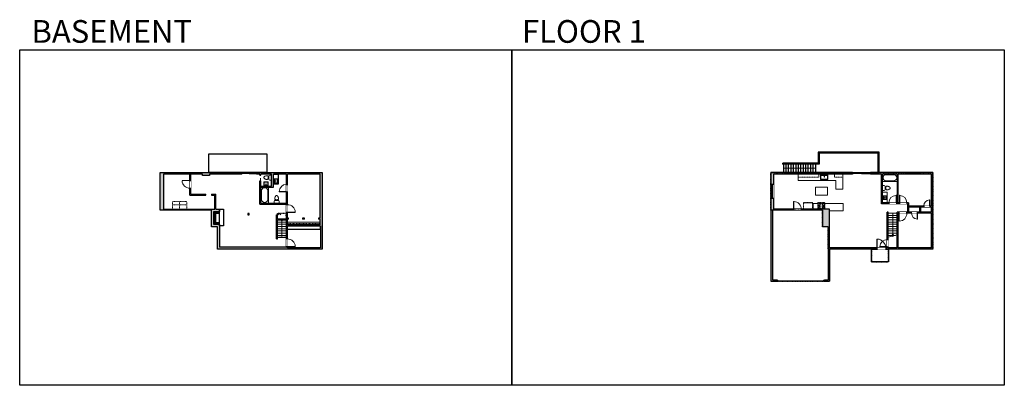
# Model space of a CAD drawing. Units: inches. Extents: x -1876 to 2124, y -2967 to -1480.
import ezdxf

# ---------------------------------------------------------------- set-up
doc = ezdxf.new("R2010")
doc.units = ezdxf.units.IN
doc.linetypes.add('Dash', pattern=[0.23622, 0.11811, -0.11811])
doc.layers.get('0').update_dxf_attribs({"color": 255})
doc.layers.get('Defpoints').update_dxf_attribs({"color": 6, "linetype": 'Dash'})
for name, color, linetype, lineweight in [('A-DOOR&WINDOWS', 4, 'Continuous', 9), ('A-OBJECT', 2, 'Continuous', 9), ('A-STAIRS', 1, 'Continuous', 15)]:
    doc.layers.add(name, color=color, linetype=linetype, lineweight=lineweight)
doc.layers.add('A-WALL', color=252, linetype='Continuous')
doc.styles.get("Standard").update_dxf_attribs({"font": 'arial.ttf'})

# ---------------------------------------------------------------- blocks, each defined once
blk = doc.blocks.new('blocks$0$Sink Kitchen-Island - 18_ x 18_-1226390-SUBSTRUCTURE Copy 1')
at = {"layer": 'A-OBJECT', "color": 0, "linetype": 'ByBlock', "lineweight": -2}
for p, q in [((229, 0), (-229, 0)), ((-229, 0), (-229, -457)), ((229, -457), (229, 0)), ((-229, -457), (229, -457)), ((-190, -165), (-190, -368)), ((-13, -114), (-140, -114)), ((-140, -419), (140, -419)), ((-13, -57), (-13, -178)), ((13, -57), (13, -178)), ((140, -114), (13, -114)), ((191, -368), (191, -165))]:
    blk.add_line(p, q, dxfattribs=at)
for centre, radius, start, end in [((-140, -165), 50.8, 90, 180), ((-140, -368), 50.8, 180, 270), ((-102, -57), 25.4, 0, 180), ((-102, -57), 25.4, 180, 0), ((0, -231), 25.4, 0, 180), ((0, -231), 25.4, 180, 0), ((0, -57), 12.7, 0, 180), ((0, -178), 12.7, 180, 0), ((102, -57), 25.4, 0, 180), ((102, -57), 25.4, 180, 0), ((140, -165), 50.8, 0, 90), ((140, -368), 50.8, 270, 0)]:
    blk.add_arc(centre, radius, start, end, dxfattribs=at)
blk = doc.blocks.new('blocks$0$Toilet-Domestic-2D - Toilet-Domestic-2D-1228486-SUBSTRUCTURE Copy 1')
at = {"layer": 'A-OBJECT', "color": 0, "linetype": 'ByBlock', "lineweight": -2}
for p, q in [((-253, 0), (-253, 196)), ((-186, 545), (-190, 495)), ((-190, 495), (-188, 469)), ((-188, 469), (-184, 444)), ((-172, 596), (-186, 545)), ((-184, 444), (-177, 418)), ((-177, 418), (-163, 393)), ((-154, 647), (-172, 596)), ((-163, 393), (-132, 368)), ((-159, 291), (159, 291)), ((-130, 698), (-154, 647)), ((-132, 368), (-97, 355)), ((-123, 291), (-132, 368)), ((-95, 749), (-130, 698)), ((-97, 355), (-25, 342)), ((-70, 774), (-95, 749)), ((-48, 787), (-70, 774)), ((-13, 799), (-48, 787)), ((-25, 342), (25, 342)), ((13, 799), (-13, 799)), ((48, 787), (13, 799)), ((25, 342), (97, 355)), ((70, 774), (48, 787)), ((95, 749), (70, 774)), ((130, 698), (95, 749)), ((97, 355), (132, 368)), ((123, 291), (132, 368)), ((154, 647), (130, 698)), ((132, 368), (163, 393)), ((172, 596), (154, 647)), ((163, 393), (177, 418)), ((186, 545), (172, 596)), ((177, 418), (184, 444)), ((184, 444), (188, 469)), ((190, 495), (186, 545)), ((188, 469), (190, 495)), ((253, 196), (253, 0))]:
    blk.add_line(p, q, dxfattribs=at)
blk.add_lwpolyline([(253, 0), (-253, 0)], dxfattribs=at)
for centre, start, end in [((-159, 196), 90, 180), ((159, 196), 0, 90)]:
    blk.add_arc(centre, 94.6, start, end, dxfattribs=at)
blk = doc.blocks.new('*U196')
at = {"color": 0, "linetype": 'ByBlock', "lineweight": -2}
for p, q in [((36, 0), (0, 0)), ((0, 0), (0, -72)), ((36, 0), (36, -72)), ((3, -18), (3, -54)), ((18, -3), (18, -3)), ((33, -18), (33, -54)), ((0, -72), (36, -72)), ((18, -69), (18, -69))]:
    blk.add_line(p, q, dxfattribs=at)
for centre, start, end in [((18, -18), 90, 180), ((18, -18), 0, 90), ((18, -54), 180, 270), ((18, -54), 270, 0)]:
    blk.add_arc(centre, 15, start, end, dxfattribs=at)
blk = doc.blocks.new('*U199')
blk.add_wipeout([(0, 30), (0, -195), (1238, -195), (1238, 30)]).dxf.layer = 'A-DOOR&WINDOWS'
at = {"color": 0, "linetype": 'ByBlock', "lineweight": -2, "transparency": 33554687}
blk.add_lwpolyline([(51, 1237), (0, 1237), (0, 0), (51, 0)], close=True, dxfattribs=at)
blk.add_arc((0, 0), 1238, 0, 86.82115, dxfattribs=at)
at = {"layer": 'A-WALL', "transparency": 33554687}
for points in [[(0, 0), (0, -165)], [(1238, 0), (1238, -165)]]:
    blk.add_lwpolyline(points, dxfattribs=at)
blk = doc.blocks.new('*U203')
blk.add_wipeout([(0, 30), (0, -195), (1321, -195), (1321, 30)]).dxf.layer = 'A-DOOR&WINDOWS'
at = {"color": 0, "linetype": 'ByBlock', "lineweight": -2, "transparency": 33554687}
blk.add_lwpolyline([(51, 1319), (0, 1319), (0, 0), (51, 0)], close=True, dxfattribs=at)
blk.add_arc((0, 0), 1321, 0, 86.82115, dxfattribs=at)
at = {"layer": 'A-WALL', "transparency": 33554687}
for points in [[(0, 0), (0, -165)], [(1321, 0), (1321, -165)]]:
    blk.add_lwpolyline(points, dxfattribs=at)
blk = doc.blocks.new('*U207')
blk.add_wipeout([(0, 30), (0, -278), (1486, -278), (1486, 30)]).dxf.layer = 'A-DOOR&WINDOWS'
at = {"color": 0, "linetype": 'ByBlock', "lineweight": -2, "transparency": 33554687}
blk.add_lwpolyline([(51, 1485), (0, 1485), (0, 0), (51, 0)], close=True, dxfattribs=at)
blk.add_arc((0, 0), 1486, 0, 86.82115, dxfattribs=at)
at = {"layer": 'A-WALL', "transparency": 33554687}
for points in [[(0, 0), (0, -248)], [(1486, 0), (1486, -248)]]:
    blk.add_lwpolyline(points, dxfattribs=at)
blk = doc.blocks.new('*U275')
at = {"color": 252}
blk.add_wipeout([(-5, 68.8), (1, 68.8), (1, 0), (-5, 0)], dxfattribs=at)
at = {"color": 4}
for points in [[(1, 65.8), (-1.3, 65.8), (-1.3, 65.8), (-2.7, 65.8), (-2.7, 65.8), (-5, 65.8), (-5, 68.8), (1, 68.8)], [(1, 3), (-1.3, 3), (-1.3, 3), (-2.7, 3), (-2.7, 3), (-5, 3), (-5, 0), (1, 0)]]:
    blk.add_lwpolyline(points, close=True, dxfattribs=at)
at = {"color": 9}
for points in [[(-5, 3), (-5, 65.8)], [(1, 3), (1, 65.8)]]:
    blk.add_lwpolyline(points, dxfattribs=at)
blk.add_lwpolyline([(-2, 3), (-2, 65.8), (-2, 65.8), (-2, 3)], close=True, dxfattribs=at)
blk = doc.blocks.new('*U82')
at = {"layer": 'A-DOOR&WINDOWS', "transparency": 33554687}
blk.add_hatch(color=9, dxfattribs=at).paths.add_polyline_path([(14, 12.2), (14, 13.2), (11, 12.7)], flags=0)
at = {"layer": 'A-DOOR&WINDOWS', "color": 9, "transparency": 33554687}
for p, q in [((14, 13.2), (11, 12.7)), ((23, 12.7), (11, 12.7)), ((11, 12.7), (14, 12.2)), ((14, 12.2), (14, 13.2))]:
    blk.add_line(p, q, dxfattribs=at)
at = {"layer": 'A-DOOR&WINDOWS', "color": 0, "linetype": 'ByBlock', "lineweight": -2, "transparency": 33554687}
for points in [[(-79.9, 9.9), (-79.9, 6.6), (0, 6.6), (0, 9.9)], [(0, 6.6), (0, 3.2), (79.9, 3.2), (79.9, 6.6)]]:
    blk.add_lwpolyline(points, close=True, dxfattribs=at)
at = {"layer": 'A-WALL', "transparency": 33554687}
for points in [[(-79.9, 2.1), (-79.9, 11)], [(79.9, 2.1), (79.9, 11)]]:
    blk.add_lwpolyline(points, dxfattribs=at)
blk = doc.blocks.new('*U161')
at = {"linetype": 'Dash'}
for p, q in [((-168, 0), (168, 0)), ((-168, -337), (-168, 0)), ((168, 0), (168, -337)), ((168, -337), (-168, -337)), ((-160, -87), (-124, -87)), ((-124, -230), (-160, -230)), ((-120, -71), (-157, -35)), ((-122, -106), (-155, -139)), ((-122, -249), (-155, -283)), ((-122, -215), (-154, -182)), ((-147, -128), (-147, -45)), ((-147, -45), (-59, -45)), ((-147, -128), (-59, -128)), ((-59, -188), (-147, -188)), ((-147, -272), (-147, -188)), ((-59, -272), (-147, -272)), ((-103, -27), (-103, -68)), ((-102, -109), (-102, -150)), ((-102, -211), (-102, -174)), ((-102, -249), (-102, -287)), ((-86, -71), (-52, -38)), ((-85, -246), (-50, -281)), ((-82, -109), (-54, -137)), ((-82, -215), (-53, -185)), ((-76, -89), (-55, -89)), ((-76, -232), (-55, -232)), ((-59, -45), (-59, -128)), ((-59, -188), (-59, -272)), ((-50, -45), (50, -45)), ((-50, -45), (-50, -272)), ((50, -272), (-50, -272)), ((50, -45), (50, -272)), ((83, -249), (50, -282)), ((86, -102), (52, -136)), ((82, -68), (53, -39)), ((53, -89), (80, -89)), ((53, -232), (80, -232)), ((85, -215), (55, -185)), ((59, -45), (147, -45)), ((59, -45), (59, -128)), ((59, -128), (147, -128)), ((59, -188), (59, -272)), ((147, -188), (59, -188)), ((147, -272), (59, -272)), ((103, -27), (103, -68)), ((104, -109), (104, -150)), ((104, -211), (104, -174)), ((104, -249), (104, -287)), ((122, -216), (154, -183)), ((123, -249), (159, -285)), ((124, -71), (155, -41)), ((124, -106), (155, -137)), ((130, -89), (155, -89)), ((130, -232), (155, -232)), ((147, -45), (147, -128)), ((147, -188), (147, -272))]:
    blk.add_line(p, q, dxfattribs=at)
blk.add_line((168, -317), (-168, -317))
blk = doc.blocks.new('*U51')
at = {"color": 252}
blk.add_wipeout([(-5, 36), (1, 36), (1, 0), (-5, 0)], dxfattribs=at)
at = {"color": 4}
for points in [[(1, 33), (-1.3, 33), (-1.3, 33), (-2.7, 33), (-2.7, 33), (-5, 33), (-5, 36), (1, 36)], [(1, 3), (-1.3, 3), (-1.3, 3), (-2.7, 3), (-2.7, 3), (-5, 3), (-5, 0), (1, 0)]]:
    blk.add_lwpolyline(points, close=True, dxfattribs=at)
at = {"color": 9}
for points in [[(-5, 3), (-5, 33)], [(1, 3), (1, 33)]]:
    blk.add_lwpolyline(points, dxfattribs=at)
blk.add_lwpolyline([(-2, 3), (-2, 33), (-2, 33), (-2, 3)], close=True, dxfattribs=at)
blk = doc.blocks.new('blocks$0$Sink Kitchen-Single - 30_ x 21_-1227116-SUBSTRUCTURE Copy 1')
at = {"layer": 'A-OBJECT', "color": 0, "linetype": 'ByBlock', "lineweight": -2}
for p, q in [((381, 0), (-381, 0)), ((-381, 0), (-381, -533)), ((381, -533), (381, 0)), ((-381, -533), (381, -533)), ((-343, -165), (-343, -445)), ((-13, -114), (-292, -114)), ((-292, -495), (292, -495)), ((-13, -57), (-13, -216)), ((13, -57), (13, -216)), ((292, -114), (13, -114)), ((343, -445), (343, -165))]:
    blk.add_line(p, q, dxfattribs=at)
for centre, radius, start, end in [((-292, -165), 50.8, 90, 180), ((-292, -445), 50.8, 180, 270), ((-102, -57), 25.4, 0, 180), ((-102, -57), 25.4, 180, 0), ((0, -269), 25.4, 0, 180), ((0, -269), 25.4, 180, 0), ((0, -57), 12.7, 0, 180), ((0, -216), 12.7, 180, 0), ((102, -57), 25.4, 0, 180), ((102, -57), 25.4, 180, 0), ((292, -165), 50.8, 0, 90), ((292, -445), 50.8, 270, 0)]:
    blk.add_arc(centre, radius, start, end, dxfattribs=at)
blk = doc.blocks.new('A$C65fb87c6')
at = {"layer": 'A-OBJECT', "color": 0, "linetype": 'ByBlock', "lineweight": -2, "transparency": 33554687}
for p, q in [((-36.2, -25.6), (-36.2, -27.6)), ((-34.8, -25.9), (-35.5, -27.7)), ((-1.4, -25.9), (-0.8, -27.7)), ((0, -25.6), (0, -27.6))]:
    blk.add_line(p, q, dxfattribs=at)
blk.add_lwpolyline([(0, -26.4), (0, 0), (-36.2, 0), (-36.2, -26.4)], close=True, dxfattribs=at)
for points in [[(-36.2, -27.1), (-36.2, -28.1, 0.414214), (-36, -28.3), (-18.5, -28.3, 0.414214), (-18.3, -28.1), (-18.3, -27.1, 0.414214), (-18.5, -26.9), (-35.1, -26.9)], [(0, -27.1), (0, -28.1, -0.414214), (-0.2, -28.3), (-17.7, -28.3, -0.414214), (-17.9, -28.1), (-17.9, -27.1, -0.414214), (-17.7, -26.9), (-1.1, -26.9)]]:
    blk.add_lwpolyline(points, format="xyb", dxfattribs=at)
for centre, radius in [((-35.5, -25.6), 0.748), ((-35.8, -27.6), 0.394), ((-35.8, -27.6), 0.118), ((-35.5, -25.6), 0.118), ((-0.7, -25.6), 0.748), ((-0.7, -25.6), 0.118), ((-0.4, -27.6), 0.394), ((-0.4, -27.6), 0.118)]:
    blk.add_circle(centre, radius, dxfattribs=at)
blk = doc.blocks.new('*U277')
at = {"color": 252}
blk.add_wipeout([(-5, 40.5), (1, 40.5), (1, 0), (-5, 0)], dxfattribs=at)
at = {"color": 4}
for points in [[(1, 37.5), (-1.3, 37.5), (-1.3, 37.5), (-2.7, 37.5), (-2.7, 37.5), (-5, 37.5), (-5, 40.5), (1, 40.5)], [(1, 3), (-1.3, 3), (-1.3, 3), (-2.7, 3), (-2.7, 3), (-5, 3), (-5, 0), (1, 0)]]:
    blk.add_lwpolyline(points, close=True, dxfattribs=at)
at = {"color": 9}
for points in [[(-5, 3), (-5, 37.5)], [(1, 3), (1, 37.5)]]:
    blk.add_lwpolyline(points, dxfattribs=at)
blk.add_lwpolyline([(-2, 3), (-2, 37.5), (-2, 37.5), (-2, 3)], close=True, dxfattribs=at)
blk = doc.blocks.new('*U278')
at = {"color": 252}
blk.add_wipeout([(-5, 52.4), (1, 52.4), (1, 0), (-5, 0)], dxfattribs=at)
at = {"color": 4}
for points in [[(1, 49.4), (-1.3, 49.4), (-1.3, 49.4), (-2.7, 49.4), (-2.7, 49.4), (-5, 49.4), (-5, 52.4), (1, 52.4)], [(1, 3), (-1.3, 3), (-1.3, 3), (-2.7, 3), (-2.7, 3), (-5, 3), (-5, 0), (1, 0)]]:
    blk.add_lwpolyline(points, close=True, dxfattribs=at)
at = {"color": 9}
for points in [[(-5, 3), (-5, 49.4)], [(1, 3), (1, 49.4)]]:
    blk.add_lwpolyline(points, dxfattribs=at)
blk.add_lwpolyline([(-2, 3), (-2, 49.4), (-2, 49.4), (-2, 3)], close=True, dxfattribs=at)
blk = doc.blocks.new('*U65')
at = {"color": 252}
blk.add_wipeout([(-5, 25.5), (1, 25.5), (1, 0), (-5, 0)], dxfattribs=at)
at = {"color": 4}
for points in [[(1, 22.5), (-1.3, 22.5), (-1.3, 22.5), (-2.7, 22.5), (-2.7, 22.5), (-5, 22.5), (-5, 25.5), (1, 25.5)], [(1, 3), (-1.3, 3), (-1.3, 3), (-2.7, 3), (-2.7, 3), (-5, 3), (-5, 0), (1, 0)]]:
    blk.add_lwpolyline(points, close=True, dxfattribs=at)
at = {"color": 9}
for points in [[(-5, 3), (-5, 22.5)], [(1, 3), (1, 22.5)]]:
    blk.add_lwpolyline(points, dxfattribs=at)
blk.add_lwpolyline([(-2, 3), (-2, 22.5), (-2, 22.5), (-2, 3)], close=True, dxfattribs=at)
blk = doc.blocks.new('*U201')
blk.add_wipeout([(0, 30), (0, -195), (991, -195), (991, 30)]).dxf.layer = 'A-DOOR&WINDOWS'
at = {"color": 0, "linetype": 'ByBlock', "lineweight": -2, "transparency": 33554687}
blk.add_lwpolyline([(51, 989), (0, 989), (0, 0), (51, 0)], close=True, dxfattribs=at)
blk.add_arc((0, 0), 991, 0, 86.82115, dxfattribs=at)
at = {"layer": 'A-WALL', "transparency": 33554687}
for points in [[(0, 0), (0, -165)], [(991, 0), (991, -165)]]:
    blk.add_lwpolyline(points, dxfattribs=at)
blk = doc.blocks.new('*U62')
at = {"color": 252}
blk.add_wipeout([(-5, 31.5), (1, 31.5), (1, 0), (-5, 0)], dxfattribs=at)
at = {"color": 4}
for points in [[(1, 28.5), (-1.3, 28.5), (-1.3, 28.5), (-2.7, 28.5), (-2.7, 28.5), (-5, 28.5), (-5, 31.5), (1, 31.5)], [(1, 3), (-1.3, 3), (-1.3, 3), (-2.7, 3), (-2.7, 3), (-5, 3), (-5, 0), (1, 0)]]:
    blk.add_lwpolyline(points, close=True, dxfattribs=at)
at = {"color": 9}
for points in [[(-5, 3), (-5, 28.5)], [(1, 3), (1, 28.5)]]:
    blk.add_lwpolyline(points, dxfattribs=at)
blk.add_lwpolyline([(-2, 3), (-2, 28.5), (-2, 28.5), (-2, 3)], close=True, dxfattribs=at)
blk = doc.blocks.new('*U73')
at = {"layer": 'A-DOOR&WINDOWS', "color": 0, "linetype": 'ByBlock', "lineweight": -2, "transparency": 33554687}
for points in [[(3, 0), (0, 0), (0, 4), (3, 4)], [(189, 2), (189, 0), (3, 0), (3, 2)], [(192, 0), (189, 0), (189, 4), (192, 4)]]:
    blk.add_lwpolyline(points, close=True, dxfattribs=at)
at = {"layer": 'A-WALL', "color": 0, "linetype": 'ByBlock', "lineweight": -2, "transparency": 33554687}
blk.add_line((0, 4), (0, 0), dxfattribs=at)
blk = doc.blocks.new('*U281')
at = {"color": 0, "linetype": 'ByBlock', "lineweight": -2}
blk.add_line((130, 0), (0, 0), dxfattribs=at)
at = {"color": 0, "linetype": 'ByBlock', "lineweight": -2, "transparency": 33554687}
blk.add_lwpolyline([(3.5, 2.7), (0, 0), (3.5, -2.7)], dxfattribs=at)
blk = doc.blocks.new('*U282')
at = {"color": 252}
blk.add_wipeout([(29.9, 0), (29.9, -10.1), (-26.9, -10.1), (-26.9, 0)], dxfattribs=at)
at = {"color": 4}
for points in [[(3, -6), (3, -3.7), (3, -3.7), (3, -2.3), (3, -2.3), (3, 0), (0, 0), (0, -6)], [(26.9, -6), (26.9, -3.7), (26.9, -3.7), (26.9, -2.3), (26.9, -2.3), (26.9, 0), (29.9, 0), (29.9, -6)], [(-23.9, -6), (-23.9, -3.7), (-23.9, -3.7), (-23.9, -2.3), (-23.9, -2.3), (-23.9, 0), (-26.9, 0), (-26.9, -6)], [(0, -6), (0, -3.7), (0, -3.7), (0, -2.3), (0, -2.3), (0, 0), (3, 0), (3, -6)]]:
    blk.add_lwpolyline(points, close=True, dxfattribs=at)
at = {"color": 9}
for points in [[(3, 0), (26.9, 0)], [(0, 0), (-23.9, 0)], [(0, -6), (-23.9, -6)], [(3, -6), (26.9, -6)]]:
    blk.add_lwpolyline(points, dxfattribs=at)
for points in [[(0, -3), (-23.9, -3), (-23.9, -3), (0, -3)], [(3, -3), (26.9, -3), (26.9, -3), (3, -3)]]:
    blk.add_lwpolyline(points, close=True, dxfattribs=at)
at = {"layer": 'A-WALL'}
for points in [[(29.9, 0), (29.9, -10.1)], [(-26.9, 0), (-26.9, -10.1)]]:
    blk.add_lwpolyline(points, dxfattribs=at)
blk = doc.blocks.new('*U80')
at = {"layer": 'A-OBJECT', "linetype": 'Dash'}
for p, q in [((0, -13), (29.1, -13)), ((29.1, -13), (58.2, -13))]:
    blk.add_line(p, q, dxfattribs=at)
at = {"layer": 'A-OBJECT', "color": 0, "linetype": 'ByBlock', "lineweight": -2, "transparency": 33554687}
for points in [[(0, -31.3), (0, 0), (29.1, 0), (29.1, -31.3)], [(29.1, -31.3), (29.1, 0), (58.2, 0), (58.2, -31.3)]]:
    blk.add_lwpolyline(points, close=True, dxfattribs=at)
blk = doc.blocks.new('*U83')
at = {"layer": 'A-DOOR&WINDOWS', "transparency": 33554687}
blk.add_hatch(color=9, dxfattribs=at).paths.add_polyline_path([(14, 12.2), (14, 13.2), (11, 12.7)], flags=0)
at = {"layer": 'A-DOOR&WINDOWS', "color": 9, "transparency": 33554687}
for p, q in [((14, 13.2), (11, 12.7)), ((23, 12.7), (11, 12.7)), ((11, 12.7), (14, 12.2)), ((14, 12.2), (14, 13.2))]:
    blk.add_line(p, q, dxfattribs=at)
at = {"layer": 'A-DOOR&WINDOWS', "color": 0, "linetype": 'ByBlock', "lineweight": -2, "transparency": 33554687}
for points in [[(-66.6, 9.9), (-66.6, 6.6), (0, 6.6), (0, 9.9)], [(0, 6.6), (0, 3.2), (66.6, 3.2), (66.6, 6.6)]]:
    blk.add_lwpolyline(points, close=True, dxfattribs=at)
at = {"layer": 'A-WALL', "transparency": 33554687}
for points in [[(-66.6, 2.1), (-66.6, 11)], [(66.6, 2.1), (66.6, 11)]]:
    blk.add_lwpolyline(points, dxfattribs=at)
blk = doc.blocks.new('*U175')
at = {"layer": 'A-WALL', "color": 0, "linetype": 'ByBlock', "lineweight": -2}
blk.add_line((36, -4), (36, 0), dxfattribs=at)
blk.add_lwpolyline([(24, -1.5), (0, -1.5), (0, -2.5), (24, -2.5)], close=True, dxfattribs=at)
blk = doc.blocks.new('*U60')
at = {"color": 252}
blk.add_wipeout([(-5, 37.5), (1, 37.5), (1, 0), (-5, 0)], dxfattribs=at)
at = {"color": 4}
for points in [[(1, 34.5), (-1.3, 34.5), (-1.3, 34.5), (-2.7, 34.5), (-2.7, 34.5), (-5, 34.5), (-5, 37.5), (1, 37.5)], [(1, 3), (-1.3, 3), (-1.3, 3), (-2.7, 3), (-2.7, 3), (-5, 3), (-5, 0), (1, 0)]]:
    blk.add_lwpolyline(points, close=True, dxfattribs=at)
at = {"color": 9}
for points in [[(-5, 3), (-5, 34.5)], [(1, 3), (1, 34.5)]]:
    blk.add_lwpolyline(points, dxfattribs=at)
blk.add_lwpolyline([(-2, 3), (-2, 34.5), (-2, 34.5), (-2, 3)], close=True, dxfattribs=at)
blk = doc.blocks.new('*U288')
at = {"layer": 'A-OBJECT', "color": 0, "linetype": 'ByBlock', "lineweight": -2, "transparency": 33554687}
blk.add_lwpolyline([(0, 0), (189, 0), (189, -17.1), (0, -17.1)], close=True, dxfattribs=at)
at = {"layer": 'A-OBJECT', "color": 0, "linetype": 'Dash', "lineweight": -2, "transparency": 33554687}
blk.add_lwpolyline([(189, -8.5), (0, -8.5)], dxfattribs=at)
blk = doc.blocks.new('*U289')
at = {"color": 0, "linetype": 'ByBlock', "lineweight": -2, "transparency": 33554687}
for points in [[(9900.8, -29.8), (9905.5, -29.8)], [(9900.8, -70), (9905.5, -70)]]:
    blk.add_lwpolyline(points, dxfattribs=at)
blk.add_lwpolyline([(9905.5, -45), (9912.6, -37.9), (9905, -30.3), (9905.5, -29.8), (9913.6, -37.9), (9906, -45.5)], close=True, dxfattribs=at)
blk = doc.blocks.new('*U290')
at = {"color": 0, "linetype": 'ByBlock', "lineweight": -2}
blk.add_line((72, 0), (0, 0), dxfattribs=at)
at = {"color": 0, "linetype": 'ByBlock', "lineweight": -2, "transparency": 33554687}
blk.add_lwpolyline([(3.5, 2.7), (0, 0), (3.5, -2.7)], dxfattribs=at)
blk = doc.blocks.new('*U291')
at = {"color": 0, "linetype": 'ByBlock', "lineweight": -2}
blk.add_line((89.4, 0), (0, 0), dxfattribs=at)
at = {"color": 0, "linetype": 'ByBlock', "lineweight": -2, "transparency": 33554687}
blk.add_lwpolyline([(3.5, 2.7), (0, 0), (3.5, -2.7)], dxfattribs=at)
blk = doc.blocks.new('*U292')
at = {"color": 0, "linetype": 'ByBlock', "lineweight": -2}
for p, q in [((36, 0), (0, 0)), ((0, 0), (0, -78.6)), ((36, 0), (36, -78.6)), ((3, -18), (3, -60.6)), ((18, -3), (18, -3)), ((33, -18), (33, -60.6)), ((0, -78.6), (36, -78.6)), ((18, -75.6), (18, -75.6))]:
    blk.add_line(p, q, dxfattribs=at)
for centre, start, end in [((18, -18), 90, 180), ((18, -18), 0, 90), ((18, -60.6), 180, 270), ((18, -60.6), 270, 0)]:
    blk.add_arc(centre, 15, start, end, dxfattribs=at)
blk = doc.blocks.new('*U293')
at = {"color": 252}
blk.add_wipeout([(-5, 21), (1, 21), (1, 0), (-5, 0)], dxfattribs=at)
at = {"color": 4}
for points in [[(1, 18), (-1.3, 18), (-1.3, 18), (-2.7, 18), (-2.7, 18), (-5, 18), (-5, 21), (1, 21)], [(1, 3), (-1.3, 3), (-1.3, 3), (-2.7, 3), (-2.7, 3), (-5, 3), (-5, 0), (1, 0)]]:
    blk.add_lwpolyline(points, close=True, dxfattribs=at)
at = {"color": 9}
for points in [[(-5, 3), (-5, 18)], [(1, 3), (1, 18)]]:
    blk.add_lwpolyline(points, dxfattribs=at)
blk.add_lwpolyline([(-2, 3), (-2, 18), (-2, 18), (-2, 3)], close=True, dxfattribs=at)

msp = doc.modelspace()

# ---------------------------------------------------------------- hatches: boundary and pattern name
at = {"layer": 'A-OBJECT'}
h = msp.add_hatch(dxfattribs=at)
h.set_pattern_fill('ANSI31', color=256)
h.paths.add_polyline_path([(-1064.2, -2260.5), (-1086.7, -2260.5), (-1086.7, -2313.1), (-1064.2, -2313.1), (-1064.2, -2305.1), (-1078.8, -2305.1), (-1078.8, -2268.4), (-1064.2, -2268.4)])
at = {"layer": 'A-WALL'}
h = msp.add_hatch(color=256, dxfattribs=at)
h.dxf.hatch_style = 1
h.paths.add_polyline_path([(-719, -2286.8), (-726.5, -2286.8), (-726.5, -2290.8), (-719, -2290.8)], flags=17)
h.paths.add_polyline_path([(-943.9, -2267.7), (-949.8, -2267.7), (-949.8, -2272.9), (-943.9, -2272.9)], flags=17)
h.paths.add_polyline_path([(-1083.2, -2251), (-1291.4, -2251), (-1291.4, -2107.7), (-1133.7, -2107.7), (-1133.7, -2113.9), (-1104.5, -2113.9), (-1104.5, -2107.7), (-973.9, -2107.7), (-973.9, -2103.7), (-973.9, -2101.7), (-1305.2, -2101.7), (-1305.2, -2255), (-1096.2, -2255), (-1096.2, -2322.6), (-1073, -2322.6), (-1073, -2413.7), (-647.5, -2413.7), (-647.5, -2101.7), (-913.9, -2101.7), (-913.9, -2107.7), (-899.8, -2107.7), (-899.8, -2111.7), (-895.8, -2111.7), (-895.8, -2107.7), (-852.6, -2107.7), (-852.6, -2156.8), (-895.8, -2156.8), (-895.8, -2135.7), (-896.8, -2135.7), (-896.8, -2159.7), (-898.8, -2159.7), (-898.8, -2135.7), (-899.8, -2135.7), (-899.8, -2230), (-792.3, -2230), (-792.3, -2232.3), (-788.3, -2232.3), (-788.3, -2179.9), (-792.3, -2179.9), (-792.3, -2226), (-895.8, -2226), (-895.8, -2160.8), (-845.1, -2160.8), (-845.1, -2107.7), (-792.3, -2107.7), (-792.3, -2149.9), (-788.3, -2149.9), (-788.3, -2107.7), (-655.4, -2107.7), (-655.4, -2286.8), (-661.7, -2286.8), (-661.7, -2290.8), (-655.4, -2290.8), (-655.4, -2314.6), (-788.3, -2314.6), (-788.3, -2290.8), (-783.8, -2290.8), (-783.8, -2286.8), (-788.3, -2286.8), (-788.3, -2264.3), (-792.3, -2264.3), (-792.3, -2273.4), (-794.2, -2273.4), (-794.2, -2277.4), (-792.3, -2277.4), (-792.3, -2289.8), (-829.1, -2289.8), (-829.1, -2277.4), (-828.2, -2277.4), (-828.2, -2273.4), (-833.1, -2273.4), (-833.1, -2371.4), (-829.1, -2371.4), (-829.1, -2293.8), (-792.3, -2293.8), (-792.3, -2371.3), (-788.3, -2371.3), (-788.3, -2318.6), (-652.4, -2318.6), (-652.4, -2407.7), (-788.3, -2407.7), (-788.3, -2403.3), (-792.3, -2403.3), (-792.3, -2405.2), (-1064.2, -2405.2), (-1064.2, -2313.1), (-1086.7, -2313.1), (-1086.7, -2260.5), (-1064.2, -2260.5), (-1064.2, -2251), (-1079.2, -2251), (-1079.2, -2189.9), (-1096.7, -2189.9), (-1096.7, -2193.9), (-1083.2, -2193.9)])
h.paths.add_polyline_path([(-1184.6, -2193.9), (-1120.1, -2193.9), (-1120.1, -2189.9), (-1180.6, -2189.9), (-1180.6, -2165.2), (-1184.6, -2165.2)])
h = msp.add_hatch(color=256, dxfattribs=at)
h.dxf.hatch_style = 1
h.paths.add_polyline_path([(-1180.6, -2107.7), (-1184.6, -2107.7), (-1184.6, -2133.2), (-1180.6, -2133.2)])
h = msp.add_hatch(color=256, dxfattribs=at)
h.dxf.hatch_style = 1
h.paths.add_polyline_path([(1508, -2101.7), (1176.1, -2101.7), (1176.1, -2149), (1186.3, -2149), (1186.3, -2107.7), (1508, -2107.7)])
h.paths.add_polyline_path([(1414.3, -2251), (1300, -2251), (1300, -2255), (1385.1, -2255), (1385.1, -2322.6), (1408.3, -2322.6), (1408.3, -2537.6), (1393, -2537.6), (1393, -2543.6), (1414.3, -2543.6), (1414.3, -2413.7), (1606.2, -2413.7), (1606.2, -2407.7), (1414.3, -2407.7)])
h.paths.add_polyline_path([(1833.8, -2101.7), (1580, -2101.7), (1580, -2107.7), (1624.9, -2107.7), (1624.9, -2228.1), (1655.5, -2228.1), (1655.5, -2224.1), (1628.9, -2224.1), (1628.9, -2107.7), (1689.5, -2107.7), (1689.5, -2224.1), (1685.5, -2224.1), (1685.5, -2228.1), (1697.9, -2228.1), (1697.9, -2224.1), (1693.5, -2224.1), (1693.5, -2107.7), (1827.8, -2107.7), (1827.8, -2236.7), (1821, -2236.7), (1821, -2240.7), (1827.8, -2240.7), (1827.8, -2263.2), (1783.6, -2263.2), (1783.6, -2240.7), (1797, -2240.7), (1797, -2236.7), (1735.3, -2236.7), (1735.3, -2224.1), (1727.9, -2224.1), (1727.9, -2228.1), (1731.3, -2228.1), (1731.3, -2263.2), (1728.3, -2263.2), (1728.3, -2267.2), (1747.4, -2267.2), (1747.4, -2263.2), (1735.3, -2263.2), (1735.3, -2240.7), (1779.6, -2240.7), (1779.6, -2263.2), (1771.4, -2263.2), (1771.4, -2267.2), (1827.8, -2267.2), (1827.8, -2407.7), (1693, -2407.7), (1693, -2267.2), (1696.3, -2267.2), (1696.3, -2263.2), (1689, -2263.2), (1689, -2407.7), (1652.2, -2407.7), (1652.2, -2403.6), (1648.2, -2403.6), (1648.2, -2407.7), (1642.2, -2407.7), (1642.2, -2413.7), (1833.8, -2413.7)])
h.paths.add_polyline_path([(1652.2, -2263.2), (1648.2, -2263.2), (1648.2, -2373.6), (1652.2, -2373.6)], flags=17)
h.paths.add_polyline_path([(1186.3, -2149), (1176.1, -2149), (1176.1, -2543.6), (1201, -2543.6), (1201, -2537.6), (1182.1, -2537.6), (1182.1, -2255), (1300, -2255), (1300, -2251), (1186.3, -2251)])

# ---------------------------------------------------------------- linework, layer by layer
at = {"layer": 'A-OBJECT'}
for p, q in [((1286.9, -2107.7), (1286.9, -2133.3)), ((1434, -2107.7), (1434, -2120.5)), ((1468.3, -2169.1), (1468.3, -2107.7)), ((1286.9, -2133.3), (1439.8, -2133.3)), ((1439.8, -2133.3), (1439.8, -2169.1)), ((1439.8, -2169.1), (1468.3, -2169.1)), ((1347.7, -2227.2), (1347.7, -2251)), ((1366.5, -2227.2), (1347.7, -2227.2)), ((1469.4, -2227.2), (1394.4, -2227.2)), ((1469.4, -2256.5), (1469.4, -2227.2)), ((-1078.8, -2268.4), (-1064.2, -2268.4)), ((-1078.8, -2305.1), (-1078.8, -2268.4)), ((-1064.2, -2260.5), (-1064.2, -2313.1)), ((1414.3, -2256.5), (1469.4, -2256.5)), ((-1064.2, -2305.1), (-1078.8, -2305.1))]:
    msp.add_line(p, q, dxfattribs=at)
at = {"layer": 'A-OBJECT', "linetype": 'Dash'}
msp.add_line((1434, -2120.5), (1468.3, -2120.5), dxfattribs=at)
at = {"layer": 'A-OBJECT'}
for points in [[(1357, -2160.7), (1406, -2160.7), (1406, -2194), (1357, -2194)], [(1628.9, -2224.1), (1648.6, -2224.1), (1648.6, -2181.4), (1628.9, -2181.4)]]:
    msp.add_lwpolyline(points, close=True, dxfattribs=at)
at = {"layer": 'A-STAIRS'}
for p, q in [((-829.1, -2302.8), (-792.3, -2302.8)), ((-829.1, -2311.8), (-792.3, -2311.8)), ((-829.1, -2320.8), (-792.3, -2320.8)), ((-829.1, -2329.8), (-792.3, -2329.8)), ((-829.1, -2338.8), (-792.3, -2338.8)), ((-829.1, -2347.8), (-792.3, -2347.8)), ((-829.1, -2356.8), (-792.3, -2356.8)), ((1652.2, -2320.8), (1689, -2320.8)), ((1652.2, -2329.8), (1689, -2329.8)), ((1652.2, -2338.8), (1689, -2338.8)), ((1652.2, -2347.8), (1689, -2347.8)), ((-829.1, -2365.8), (-792.3, -2365.8))]:
    msp.add_line(p, q, dxfattribs=at)
at = {"layer": 'A-WALL'}
for p, q in [((1368.3, -2018.5), (1368.3, -2062.9)), ((1616, -2018.5), (1368.3, -2018.5)), ((1612, -2022.5), (1372.3, -2022.5)), ((1372.3, -2022.5), (1372.3, -2066.9)), ((1612, -2101.7), (1612, -2022.5)), ((1616, -2101.7), (1616, -2018.5)), ((1368.3, -2062.9), (1224.7, -2062.9)), ((1224.7, -2066.9), (1224.7, -2062.9)), ((1372.3, -2066.9), (1224.7, -2066.9)), ((1296.5, -2066.9), (1296.5, -2101.7)), ((1306.5, -2066.9), (1306.5, -2101.7)), ((1316.5, -2066.9), (1316.5, -2101.7)), ((1326.5, -2066.9), (1326.5, -2101.7)), ((1336.5, -2066.9), (1336.5, -2101.7)), ((1346.5, -2066.9), (1346.5, -2101.7)), ((-1305.2, -2101.7), (-973.9, -2101.7)), ((-1305.2, -2255), (-1305.2, -2101.7)), ((-1291.4, -2107.7), (-1291.4, -2251)), ((-1133.7, -2107.7), (-1291.4, -2107.7)), ((-1184.6, -2193.9), (-1184.6, -2107.7)), ((-1180.6, -2189.9), (-1180.6, -2107.7)), ((-973.9, -2107.7), (-1104.5, -2107.7)), ((-913.9, -2101.7), (-647.5, -2101.7)), ((-899.8, -2107.7), (-913.9, -2107.7)), ((-899.8, -2111.7), (-899.8, -2107.7)), ((-899.8, -2111.7), (-895.8, -2111.7)), ((-852.6, -2107.7), (-895.8, -2107.7)), ((-895.8, -2111.7), (-895.8, -2107.7)), ((-852.6, -2156.8), (-852.6, -2107.7)), ((-792.3, -2107.7), (-845.1, -2107.7)), ((-845.1, -2160.8), (-845.1, -2107.7)), ((-792.3, -2226), (-792.3, -2107.7)), ((-655.4, -2107.7), (-788.3, -2107.7)), ((-788.3, -2286.8), (-788.3, -2107.7)), ((-655.4, -2286.8), (-655.4, -2107.7)), ((-647.5, -2101.7), (-647.5, -2413.7)), ((1508, -2101.7), (1176.1, -2101.7)), ((1176.1, -2101.7), (1176.1, -2543.6)), ((1186.3, -2107.7), (1186.3, -2251)), ((1508, -2107.7), (1186.3, -2107.7)), ((1833.8, -2101.7), (1580, -2101.7)), ((1624.9, -2107.7), (1580, -2107.7)), ((1624.9, -2228.1), (1624.9, -2107.7)), ((1628.9, -2224.1), (1628.9, -2107.7)), ((1689.5, -2107.7), (1628.9, -2107.7)), ((1689.5, -2224.1), (1689.5, -2107.7)), ((1827.8, -2107.7), (1693.5, -2107.7)), ((1693.5, -2224.1), (1693.5, -2107.7)), ((1827.8, -2236.7), (1827.8, -2107.7)), ((1833.8, -2413.7), (1833.8, -2101.7)), ((-899.8, -2230), (-899.8, -2135.7)), ((-899.8, -2135.7), (-898.8, -2135.7)), ((-898.8, -2159.7), (-898.8, -2135.7)), ((-898.8, -2159.7), (-896.8, -2159.7)), ((-896.8, -2159.7), (-896.8, -2135.7)), ((-896.8, -2135.7), (-895.8, -2135.7)), ((-895.8, -2156.8), (-895.8, -2135.7)), ((-895.8, -2156.8), (-852.6, -2156.8)), ((-1184.6, -2193.9), (-1120.1, -2193.9)), ((-1180.6, -2189.9), (-1120.1, -2189.9)), ((-1096.7, -2189.9), (-1079.2, -2189.9)), ((-1096.7, -2193.9), (-1083.2, -2193.9)), ((-1083.2, -2251), (-1083.2, -2193.9)), ((-1079.2, -2251), (-1079.2, -2189.9)), ((-895.8, -2226), (-895.8, -2160.8)), ((-895.8, -2160.8), (-845.1, -2160.8)), ((-899.8, -2230), (-792.3, -2230)), ((-895.8, -2226), (-792.3, -2226)), ((-792.3, -2273.4), (-792.3, -2230)), ((1731.3, -2228.1), (1624.9, -2228.1)), ((1689.5, -2224.1), (1628.9, -2224.1)), ((1735.3, -2224.1), (1693.5, -2224.1)), ((1731.3, -2228.1), (1731.3, -2263.2)), ((1735.3, -2224.1), (1735.3, -2236.7)), ((1735.3, -2236.7), (1827.8, -2236.7)), ((-1096.2, -2255), (-1305.2, -2255)), ((-1291.4, -2251), (-1184.6, -2251)), ((-1184.6, -2251), (-1083.2, -2251)), ((-1096.2, -2322.6), (-1096.2, -2255)), ((-1086.7, -2313.1), (-1086.7, -2260.5)), ((-1086.7, -2260.5), (-1064.2, -2260.5)), ((-1079.2, -2251), (-1064.2, -2251)), ((-1064.2, -2251), (-1064.2, -2260.5)), ((-833.1, -2371.4), (-833.1, -2273.4)), ((-833.1, -2273.4), (-828.2, -2273.4)), ((-829.1, -2277.4), (-828.2, -2277.4)), ((-829.1, -2289.8), (-829.1, -2277.4)), ((-794.2, -2273.4), (-792.3, -2273.4)), ((-794.2, -2277.4), (-792.3, -2277.4)), ((-792.3, -2289.8), (-792.3, -2277.4)), ((1385.1, -2255), (1182.1, -2255)), ((1182.1, -2255), (1182.1, -2537.6)), ((1414.3, -2251), (1186.3, -2251)), ((1385.1, -2255), (1385.1, -2322.6)), ((1414.3, -2407.7), (1414.3, -2251)), ((1648.2, -2407.7), (1648.2, -2263.2)), ((1652.2, -2263.2), (1648.2, -2263.2)), ((1652.2, -2407.7), (1652.2, -2263.2)), ((1689, -2407.7), (1689, -2263.2)), ((1731.3, -2263.2), (1689, -2263.2)), ((1827.8, -2267.2), (1693, -2267.2)), ((1693, -2407.7), (1693, -2267.2)), ((1735.3, -2240.7), (1779.6, -2240.7)), ((1735.3, -2240.7), (1735.3, -2263.2)), ((1779.6, -2263.2), (1735.3, -2263.2)), ((1783.6, -2240.7), (1827.8, -2240.7)), ((1827.8, -2263.2), (1783.6, -2263.2)), ((1827.8, -2263.2), (1827.8, -2240.7)), ((1827.8, -2407.7), (1827.8, -2267.2)), ((-1064.2, -2313.1), (-1086.7, -2313.1)), ((-1064.2, -2313.1), (-1064.2, -2405.2)), ((-829.1, -2289.8), (-792.3, -2289.8)), ((-829.1, -2371.4), (-829.1, -2293.8)), ((-829.1, -2293.8), (-792.3, -2293.8)), ((-792.3, -2405.2), (-792.3, -2293.8)), ((-783.8, -2286.8), (-788.3, -2286.8)), ((-788.3, -2314.6), (-788.3, -2290.8)), ((-783.8, -2290.8), (-788.3, -2290.8)), ((-655.4, -2314.6), (-788.3, -2314.6)), ((-655.4, -2318.6), (-788.3, -2318.6)), ((-788.3, -2407.7), (-788.3, -2318.6)), ((-719, -2286.8), (-726.5, -2286.8)), ((-719, -2290.8), (-726.5, -2290.8)), ((-655.4, -2286.8), (-661.7, -2286.8)), ((-655.4, -2290.8), (-661.7, -2290.8)), ((-655.4, -2314.6), (-655.4, -2290.8)), ((-652.4, -2407.7), (-652.4, -2318.6)), ((-1073, -2322.6), (-1096.2, -2322.6)), ((-1073, -2413.7), (-1073, -2322.6)), ((1408.3, -2322.6), (1385.1, -2322.6)), ((1408.3, -2322.6), (1408.3, -2537.6)), ((-833.1, -2371.4), (-829.1, -2371.4)), ((-647.5, -2413.7), (-1073, -2413.7)), ((-792.3, -2405.2), (-1064.2, -2405.2)), ((-655.4, -2407.7), (-788.3, -2407.7)), ((1648.2, -2407.7), (1414.3, -2407.7)), ((1833.8, -2413.7), (1414.3, -2413.7)), ((1414.3, -2413.7), (1414.3, -2543.6)), ((1689, -2407.7), (1652.2, -2407.7)), ((1827.8, -2407.7), (1693, -2407.7)), ((1176.1, -2543.6), (1201, -2543.6)), ((1182.1, -2537.6), (1201, -2537.6)), ((1393, -2537.6), (1408.3, -2537.6)), ((1393, -2543.6), (1414.3, -2543.6))]:
    msp.add_line(p, q, dxfattribs=at)
for points in [[(-1104.5, -2107.7), (-1104.5, -2113.9), (-1133.7, -2113.9), (-1133.7, -2107.7)], [(-973.9, -2107.7), (-973.9, -2101.7)], [(-913.9, -2101.7), (-913.9, -2107.7)], [(1508, -2101.7), (1508, -2107.7)], [(1580, -2107.7), (1580, -2101.7)], [(-1120.1, -2193.9), (-1120.1, -2189.9)], [(-1096.7, -2189.9), (-1096.7, -2193.9)], [(-828.2, -2277.4), (-828.2, -2273.4)], [(-783.8, -2290.8), (-783.8, -2286.8)], [(-726.5, -2286.8), (-726.5, -2290.8)], [(-719, -2290.8), (-719, -2286.8)], [(-661.7, -2286.8), (-661.7, -2290.8)], [(1201, -2543.6), (1201, -2537.6)], [(1393, -2537.6), (1393, -2543.6)]]:
    msp.add_lwpolyline(points, dxfattribs=at)
for points in [[(-1064.2, -2251), (-1047.7, -2251), (-1047.7, -2318.6), (-1064.2, -2318.6)], [(-943.9, -2267.7), (-949.8, -2267.7), (-949.8, -2272.9), (-943.9, -2272.9)], [(-788.3, -2318.6), (-655.4, -2318.6), (-655.4, -2333.2), (-788.3, -2333.2)]]:
    msp.add_lwpolyline(points, close=True, dxfattribs=at)
at = {"layer": 'Defpoints', "color": 255, "linetype": 'Continuous', "elevation": 0}
for points in [[(-1876, -1602.6), (124, -1602.6), (124, -2966.7), (-1876, -2966.7)], [(124, -1602.6), (2124, -1602.6), (2124, -2966.7), (124, -2966.7)]]:
    msp.add_lwpolyline(points, close=True, dxfattribs=at)

# ---------------------------------------------------------------- block references
at = {"layer": 'A-DOOR&WINDOWS', "transparency": 33554687, "xscale": 0.4506616870520158, "yscale": 0.4506616870520158, "zscale": 0.4506616870520158}
for name, p in [('*U83', (-943.9, -2108.7)), ('*U82', (1544, -2108.7))]:
    msp.add_blockref(name, p, dxfattribs=at)
at = {"layer": 'A-DOOR&WINDOWS', "rotation": 90}
msp.add_blockref('*U175', (-899.8, -2147.7), dxfattribs=at)
at = {"layer": 'A-DOOR&WINDOWS', "transparency": 33554687}
msp.add_blockref('*U73', (1201, -2543.6), dxfattribs=at)
at = {"layer": 'A-OBJECT', "transparency": 33554687}
for name, p, xscale, yscale, zscale, rotation in [('blocks$0$Toilet-Domestic-2D - Toilet-Domestic-2D-1228486-SUBSTRUCTURE Copy 1', (-852.6, -2121.9), 0.03935794656299858, 0.03935794656299858, 0.03935794656299858, 90), ('*U196', (1689.5, -2107.7), 0.8409941208661159, 0.8409941208661159, 0.8409941208661159, 270), ('blocks$0$Sink Kitchen-Island - 18_ x 18_-1226390-SUBSTRUCTURE Copy 1', (-875.4, -2156.8), -0.03935794656299858, 0.03935794656299858, 0.03935794656299858, 180), ('blocks$0$Toilet-Domestic-2D - Toilet-Domestic-2D-1228486-SUBSTRUCTURE Copy 1', (1628.9, -2164.5), -0.03935794656299858, 0.03935794656299858, 0.03935794656299858, 270), ('blocks$0$Sink Kitchen-Island - 18_ x 18_-1226390-SUBSTRUCTURE Copy 1', (1631.2, -2203.7), -0.03203383313988954, 0.03203383313988954, 0.03203383313988954, 90)]:
    msp.add_blockref(name, p, dxfattribs=dict(at, xscale=xscale, yscale=yscale, zscale=zscale, rotation=rotation))
at = {"layer": 'A-OBJECT', "transparency": 33554687, "xscale": 0.8331658369421009, "yscale": 0.8331658369421009, "zscale": 0.8331658369421009}
msp.add_blockref('*U292', (-895.7, -2160.5), dxfattribs=at)
at = {"layer": 'A-OBJECT', "linetype": 'Dash'}
msp.add_blockref('*U80', (-1255.6, -2219.7), dxfattribs=at)
at = {"layer": 'A-OBJECT', "linetype": 'Dash', "rotation": 180.0000011157077}
msp.add_blockref('A$C65fb87c6', (1308.9, -2251), dxfattribs=at)
at = {"layer": 'A-OBJECT', "linetype": 'Dash', "xscale": 0.08297761639475203, "yscale": 0.08297761639475203, "zscale": 0.08297761639475203, "rotation": 180}
msp.add_blockref('*U161', (1380.5, -2251), dxfattribs=at)
at = {"layer": 'A-OBJECT', "xscale": 0.7028431101360503, "yscale": 0.7028431101360503, "zscale": 0.7028431101360503}
msp.add_blockref('*U288', (-788.3, -2302.6), dxfattribs=at)

# ---------------------------------------------------------------- texts
at = {"layer": 'Defpoints', "linetype": 'Continuous', "char_height": 92.408, "width": 623.405, "attachment_point": 7}
for s, insert in [('\\pxqc;BASEMENT', (-1813.6, -1573.9, 0)), ('\\pxqc;FLOOR 1', (104.5, -1573.9, 0))]:
    msp.add_mtext(s, dxfattribs=dict(at, insert=insert))

# ---------------------------------------------------------------- next in the draw order: block references
at = {"layer": 'A-DOOR&WINDOWS', "transparency": 33554687}
for name, p, rotation in [('*U65', (-1077.1, -2106.7, 0), 270), ('*U60', (-760.1, -2106.7, 0), 270), ('*U51', (1374.6, -2106.7, 0), 270), ('*U62', (1723, -2106.7, 0), 270), ('*U278', (1828.8, -2314), 180), ('*U65', (-705.5, -2412.7, 0), 270), ('*U275', (1476.3, -2412.7, 0), 270), ('*U65', (1761.2, -2412.7, 0), 270)]:
    msp.add_blockref(name, p, dxfattribs=dict(at, rotation=rotation))
at = {"layer": 'A-DOOR&WINDOWS', "transparency": 33554687, "yscale": 0.02422732627077181, "zscale": 0.02422732627077181}
for name, p, xscale, rotation in [('*U203', (-1184.6, -2133.2), -0.02422732627077181, 90), ('*U199', (-792.3, -2179.9), 0.02422732627077181, 89.99999999999999), ('*U203', (-788.3, -2264.3), -0.02422732627077181, 270), ('*U203', (1696.3, -2267.2), -0.02422732627077181, 180), ('*U203', (-788.3, -2403.3), -0.02422732627077181, 270), ('*U199', (1648.2, -2403.6), 0.02422732627077181, 89.99999999999999)]:
    msp.add_blockref(name, p, dxfattribs=dict(at, xscale=xscale, rotation=rotation))
at = {"layer": 'A-DOOR&WINDOWS', "rotation": 90}
msp.add_blockref('*U282', (1176.3, -2178.9, 0), dxfattribs=at)
at = {"layer": 'A-DOOR&WINDOWS', "transparency": 33554687, "yscale": 0.02422732627077181, "zscale": 0.02422732627077181}
for name, p, xscale in [('*U199', (1685.5, -2224.1), -0.02422732627077181), ('*U203', (1268, -2251), 0.02422732627077181), ('*U201', (1821, -2236.7), -0.02422732627077181)]:
    msp.add_blockref(name, p, dxfattribs=dict(at, xscale=xscale))

# ---------------------------------------------------------------- next in the draw order: linework, layer by layer
at = {"layer": 'A-OBJECT'}
msp.add_line((1371.2, -2120.5), (1371.2, -2107.7), dxfattribs=at)
at = {"layer": 'A-OBJECT', "linetype": 'Dash'}
msp.add_line((1286.9, -2120.5), (1371.2, -2120.5), dxfattribs=at)
at = {"layer": 'A-STAIRS'}
for p, q in [((1652.2, -2266.8), (1689, -2266.8)), ((1652.2, -2275.8), (1689, -2275.8)), ((1652.2, -2284.8), (1689, -2284.8)), ((1652.2, -2293.8), (1689, -2293.8)), ((1652.2, -2302.8), (1689, -2302.8)), ((1652.2, -2311.8), (1689, -2311.8)), ((1652.2, -2356.8), (1681.4, -2356.8))]:
    msp.add_line(p, q, dxfattribs=at)
msp.add_lwpolyline([(1652.2, -2364.8), (1668.6, -2360.3), (1669, -2357.8), (1672.3, -2362.2), (1672.5, -2359.2), (1689, -2354.7)], dxfattribs=at)
at = {"layer": 'A-WALL'}
msp.add_line((1356.5, -2066.9), (1356.5, -2101.7), dxfattribs=at)
for points in [[(-845.1, -2107.7), (-825.6, -2107.7), (-825.6, -2149.2), (-845.1, -2149.2)], [(1584.7, -2413.7), (1652.9, -2413.7), (1652.9, -2464), (1584.7, -2464)]]:
    msp.add_lwpolyline(points, close=True, dxfattribs=at)
msp.add_lwpolyline([(-794.2, -2273.4), (-794.2, -2277.4)], dxfattribs=at)
at = {"layer": 'Defpoints'}
msp.add_lwpolyline([(-829.1, -2266.8), (-792.3, -2266.8), (-792.3, -2365.8), (-829.1, -2365.8)], close=True, dxfattribs=at)
for points in [[(1176.1, -2255), (1176.1, -2543.6), (1414.3, -2543.6), (1414.3, -2413.7), (1408.3, -2413.7), (1408.3, -2322.6), (1385.1, -2322.6), (1385.1, -2255), (1176.1, -2255)], [(1584.7, -2413.7), (1584.7, -2464), (1652.9, -2464), (1652.9, -2413.7), (1584.7, -2413.7)]]:
    msp.add_lwpolyline(points, dxfattribs=at)

# ---------------------------------------------------------------- next in the draw order: block references
at = {"layer": 'A-DOOR&WINDOWS', "transparency": 33554687}
for name, p, rotation in [('*U65', (-1099.6, -2106.7, 0), 270), ('*U60', (-725.6, -2106.7, 0), 270), ('*U62', (1751.5, -2106.7, 0), 270), ('*U65', (1828.8, -2171.6), 180), ('*U65', (-728, -2412.7, 0), 270), ('*U65', (1738.7, -2412.7, 0), 270)]:
    msp.add_blockref(name, p, dxfattribs=dict(at, rotation=rotation))
at = {"layer": 'A-DOOR&WINDOWS', "transparency": 33554687, "xscale": 0.02422732627077181, "yscale": 0.02422732627077181, "zscale": 0.02422732627077181}
msp.add_blockref('*U199', (1697.9, -2224.1), dxfattribs=at)
at = {"layer": 'A-DOOR&WINDOWS', "transparency": 33554687}
for name, p, xscale, yscale, zscale, rotation in [('*U289', (-853.4, -10648.4), 0.8454910778393196, 0.8454910778393196, 0.8454910778393196, 89.99999999999997), ('*U201', (1771.4, -2267.2), 0.02422732627077181, 0.02422732627077181, 0.02422732627077181, 180)]:
    msp.add_blockref(name, p, dxfattribs=dict(at, xscale=xscale, yscale=yscale, zscale=zscale, rotation=rotation))
at = {"layer": 'A-OBJECT', "transparency": 33554687, "xscale": 0.03935794656299858, "yscale": 0.03935794656299858, "zscale": 0.03935794656299858}
for name, p in [('blocks$0$Sink Kitchen-Single - 30_ x 21_-1227116-SUBSTRUCTURE Copy 1', (1392.7, -2108.9)), ('blocks$0$Toilet-Domestic-2D - Toilet-Domestic-2D-1228486-SUBSTRUCTURE Copy 1', (-832.1, -2226))]:
    msp.add_blockref(name, p, dxfattribs=at)
at = {"layer": 'A-STAIRS', "xscale": -1, "rotation": 270}
msp.add_blockref('*U291', (1670.6, -2356.2), dxfattribs=at)
at = {"layer": 'A-STAIRS', "rotation": 270}
msp.add_blockref('*U290', (-810.7, -2293.8), dxfattribs=at)

# ---------------------------------------------------------------- next in the draw order: linework, layer by layer
at = {"layer": 'A-WALL'}
for p, q in [((1779.6, -2240.7), (1779.6, -2263.2)), ((1783.6, -2240.7), (1783.6, -2263.2))]:
    msp.add_line(p, q, dxfattribs=at)
msp.add_lwpolyline([(-871.8, -2101.7), (-1108.2, -2101.7), (-1108.2, -2026), (-871.8, -2026)], close=True, dxfattribs=at)
at = {"layer": 'Defpoints'}
for points in [[(-1108.2, -2101.7), (-1108.2, -2026), (-871.8, -2026), (-871.8, -2101.7), (-1108.2, -2101.7)], [(-1305.2, -2101.7), (-647.5, -2101.7), (-647.5, -2413.7), (-1073, -2413.7), (-1073, -2322.6), (-1096.2, -2322.6), (-1096.2, -2255), (-1305.2, -2255), (-1305.2, -2101.7)]]:
    msp.add_lwpolyline(points, dxfattribs=at)

# ---------------------------------------------------------------- next in the draw order: block references
at = {"layer": 'A-DOOR&WINDOWS', "transparency": 33554687}
for name, p, rotation in [('*U277', (1231.1, -2106.7, 0), 270), ('*U65', (1828.8, -2149.1), 180)]:
    msp.add_blockref(name, p, dxfattribs=dict(at, rotation=rotation))

# ---------------------------------------------------------------- next in the draw order: linework, layer by layer
at = {"layer": 'A-WALL'}
for p, q in [((1226.5, -2066.9), (1226.5, -2101.7)), ((1236.5, -2066.9), (1236.5, -2101.7)), ((1246.5, -2066.9), (1246.5, -2101.7)), ((1256.5, -2066.9), (1256.5, -2101.7)), ((1266.5, -2066.9), (1266.5, -2101.7)), ((1276.5, -2066.9), (1276.5, -2101.7)), ((1286.5, -2066.9), (1286.5, -2101.7))]:
    msp.add_line(p, q, dxfattribs=at)
at = {"layer": 'Defpoints'}
for points in [[(1616, -2101.7), (1616, -2018.5), (1368.3, -2018.5), (1368.3, -2062.9), (1224.7, -2062.9), (1224.7, -2066.9), (1226.5, -2066.9), (1226.5, -2101.7), (1616, -2101.7)], [(1176.1, -2101.7), (1833.8, -2101.7), (1833.8, -2413.7), (1408.3, -2413.7), (1408.3, -2322.6), (1385.1, -2322.6), (1385.1, -2255), (1176.1, -2255), (1176.1, -2101.7)]]:
    msp.add_lwpolyline(points, dxfattribs=at)

# ---------------------------------------------------------------- next in the draw order: block references
at = {"layer": 'A-DOOR&WINDOWS', "transparency": 33554687, "rotation": 270}
msp.add_blockref('*U293', (-839.2, -2106.7, 0), dxfattribs=at)
at = {"layer": 'A-STAIRS'}
msp.add_blockref('*U281', (1226.5, -2084.3), dxfattribs=at)

# ---------------------------------------------------------------- next in the draw order: block references
at = {"layer": 'A-DOOR&WINDOWS', "transparency": 33554687, "xscale": 0.02422732627077181, "yscale": 0.02422732627077181, "zscale": 0.02422732627077181}
msp.add_blockref('*U207', (1606.2, -2407.7), dxfattribs=at)
at = {"layer": 'A-OBJECT', "transparency": 33554687, "xscale": -0.03675725922462583, "yscale": 0.03675725922462583, "zscale": 0.03675725922462583, "rotation": 90}
msp.add_blockref('blocks$0$Sink Kitchen-Island - 18_ x 18_-1226390-SUBSTRUCTURE Copy 1', (-843.7, -2135.8), dxfattribs=at)

doc.saveas('drawing.dxf')
